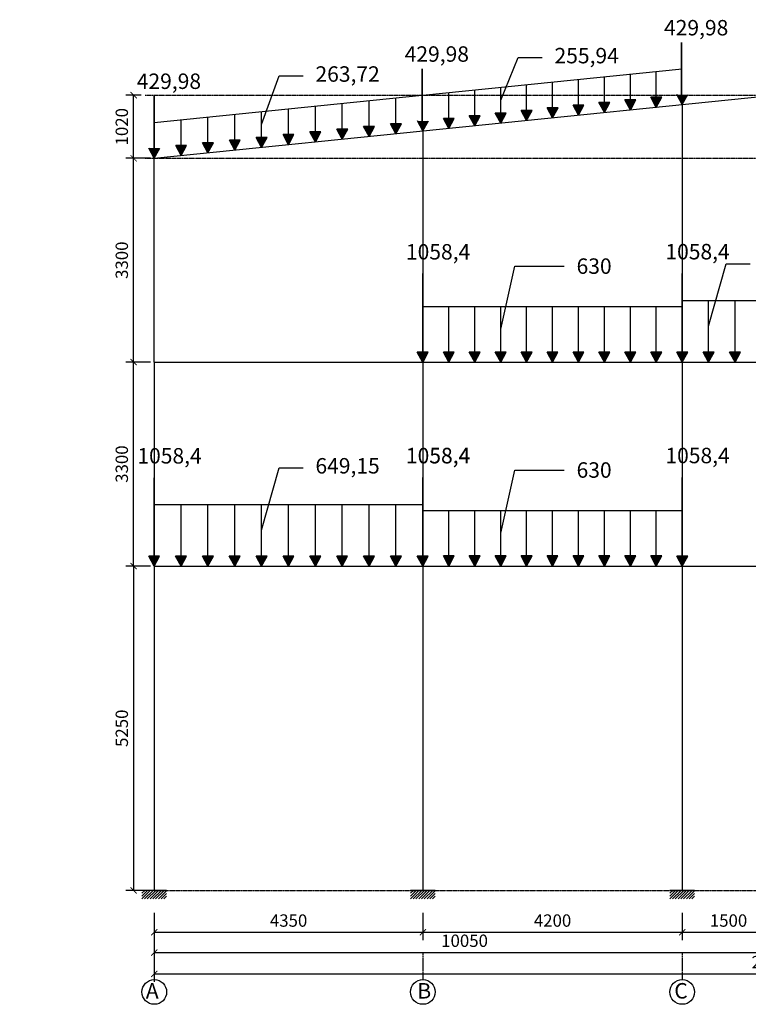
# Model space of a CAD drawing. Units: millimetres. Extents: x 165387 to 340908, y 109350 to 384891.
# Drawn here: x 242352 to 254153, y 176014 to 191950 of the extents above; entities that cross this region are included whole.
import ezdxf
from ezdxf import colors
from ezdxf.entities.mleader import LeaderData, LeaderLine
from ezdxf.math import Vec2, Vec3

# ---------------------------------------------------------------- set-up
doc = ezdxf.new("R2010")
doc.units = ezdxf.units.MM
doc.header["$PDMODE"] = 3
doc.header["$PDSIZE"] = -1
doc.linetypes.add('CENTER', pattern=[50.8, 31.75, -6.35, 6.35, -6.35])
doc.linetypes.add('CENTER2', pattern=[28.575, 19.05, -3.175, 3.175, -3.175])
for name, color, linetype in [('CK - Nét Thấy', 7, 'Continuous'), ('CK - Nét Thấy @ 100', 7, 'Continuous'), ('Ghi chú', 7, 'Continuous'), ('Kích thước', 150, 'Continuous'), ('Kích thước @ 100', 150, 'Continuous'), ('Trục', 8, 'CENTER2'), ('Trục thấy', 7, 'CENTER')]:
    doc.layers.add(name, color=color, linetype=linetype)
doc.styles.add('Ghi Chú', font='times.ttf', dxfattribs={"height": 2.5})
doc.styles.get("Standard").update_dxf_attribs({"font": 'arial.ttf'})
doc.dimstyles.new('Annotative', dxfattribs={"dimscale": 0, "dimtxt": 2, "dimasz": 1, "dimexe": 1.25, "dimexo": 0.625, "dimtad": 1, "dimtxsty": 'Standard', "dimblk": 'ARCHTICK', "dimcen": 2.5, "dimadec": 0, "dimazin": 0, "dimtfac": 1, "dimtmove": 0, "dimatfit": 3, "dimfxl": 1, "dimarcsym": 0})

# ---------------------------------------------------------------- blocks, each defined once
blk = doc.blocks.new('_ArchTick')
at = {"color": 0, "linetype": 'ByBlock', "const_width": 0.15}
blk.add_lwpolyline([(-0.5, -0.5), (0.5, 0.5)], dxfattribs=at)
blk = doc.blocks.new('*D179')
at = {"layer": 'Defpoints', "color": 0, "transparency": 16777216}
for p in [(244197, 190727), (244382, 190727), (244382, 189707)]:
    blk.add_point(p, dxfattribs=at)
at = {"layer": 'Kích thước', "color": 0, "lineweight": -2, "transparency": 16777216}
for p, q in [((244319, 190727), (244072, 190727)), ((244197, 189707), (244197, 190727)), ((244319, 189707), (244072, 189707))]:
    blk.add_line(p, q, dxfattribs=at)
at = {"layer": 'Kích thước', "color": 0, "lineweight": -2, "transparency": 16777216, "xscale": 100, "yscale": 100, "zscale": 100}
for p, rotation in [((244197, 190727), 90), ((244197, 189707), 270)]:
    blk.add_blockref('_ArchTick', p, dxfattribs=dict(at, rotation=rotation))
at = {"layer": 'Kích thước', "color": 0, "transparency": 16777216, "insert": (244032, 190217), "char_height": 200, "attachment_point": 5, "rotation": 90}
blk.add_mtext('1020', dxfattribs=at)
blk = doc.blocks.new('*D180')
at = {"layer": 'Defpoints', "color": 0, "transparency": 16777216}
for p in [(244532, 183107), (244197, 177857), (244532, 177857)]:
    blk.add_point(p, dxfattribs=at)
at = {"layer": 'Kích thước', "color": 0, "lineweight": -2, "transparency": 16777216}
for p, q in [((244469, 183107), (244072, 183107)), ((244197, 183107), (244197, 177857)), ((244469, 177857), (244072, 177857))]:
    blk.add_line(p, q, dxfattribs=at)
at = {"layer": 'Kích thước', "color": 0, "lineweight": -2, "transparency": 16777216, "xscale": 100, "yscale": 100, "zscale": 100}
for p, rotation in [((244197, 183107), 90), ((244197, 177857), 270)]:
    blk.add_blockref('_ArchTick', p, dxfattribs=dict(at, rotation=rotation))
at = {"layer": 'Kích thước', "color": 0, "transparency": 16777216, "insert": (244032, 180482), "char_height": 200, "attachment_point": 5, "rotation": 90}
blk.add_mtext('5250', dxfattribs=at)
blk = doc.blocks.new('*D181')
at = {"layer": 'Defpoints', "color": 0, "transparency": 16777216}
for p in [(244197, 186407), (244532, 186407), (244532, 183107)]:
    blk.add_point(p, dxfattribs=at)
at = {"layer": 'Kích thước', "color": 0, "lineweight": -2, "transparency": 16777216}
for p, q in [((244469, 186407), (244072, 186407)), ((244197, 183107), (244197, 186407)), ((244469, 183107), (244072, 183107))]:
    blk.add_line(p, q, dxfattribs=at)
at = {"layer": 'Kích thước', "color": 0, "lineweight": -2, "transparency": 16777216, "xscale": 100, "yscale": 100, "zscale": 100}
for p, rotation in [((244197, 186407), 90), ((244197, 183107), 270)]:
    blk.add_blockref('_ArchTick', p, dxfattribs=dict(at, rotation=rotation))
at = {"layer": 'Kích thước', "color": 0, "transparency": 16777216, "insert": (244032, 184757), "char_height": 200, "attachment_point": 5, "rotation": 90}
blk.add_mtext('3300', dxfattribs=at)
blk = doc.blocks.new('*D182')
at = {"layer": 'Defpoints', "color": 0, "transparency": 16777216}
for p in [(244197, 189707), (244532, 189707), (244532, 186407)]:
    blk.add_point(p, dxfattribs=at)
at = {"layer": 'Kích thước', "color": 0, "lineweight": -2, "transparency": 16777216}
for p, q in [((244469, 189707), (244072, 189707)), ((244197, 186407), (244197, 189707)), ((244469, 186407), (244072, 186407))]:
    blk.add_line(p, q, dxfattribs=at)
at = {"layer": 'Kích thước', "color": 0, "lineweight": -2, "transparency": 16777216, "xscale": 100, "yscale": 100, "zscale": 100}
for p, rotation in [((244197, 189707), 90), ((244197, 186407), 270)]:
    blk.add_blockref('_ArchTick', p, dxfattribs=dict(at, rotation=rotation))
at = {"layer": 'Kích thước', "color": 0, "transparency": 16777216, "insert": (244032, 188057), "char_height": 200, "attachment_point": 5, "rotation": 90}
blk.add_mtext('3300', dxfattribs=at)
blk = doc.blocks.new('*D183')
at = {"layer": 'Defpoints', "color": 0, "transparency": 16777216}
for p in [(244532, 177557), (248882, 177557), (248882, 177180)]:
    blk.add_point(p, dxfattribs=at)
at = {"layer": 'Kích thước', "color": 0, "lineweight": -2, "transparency": 16777216}
for p, q in [((244532, 177494), (244532, 177055)), ((248882, 177494), (248882, 177055)), ((244532, 177180), (248882, 177180))]:
    blk.add_line(p, q, dxfattribs=at)
at = {"layer": 'Kích thước', "color": 0, "lineweight": -2, "transparency": 16777216, "xscale": 100, "yscale": 100, "zscale": 100, "rotation": 180}
blk.add_blockref('_ArchTick', (244532, 177180), dxfattribs=at)
at = {"layer": 'Kích thước', "color": 0, "lineweight": -2, "transparency": 16777216, "xscale": 100, "yscale": 100, "zscale": 100}
blk.add_blockref('_ArchTick', (248882, 177180), dxfattribs=at)
at = {"layer": 'Kích thước', "color": 0, "transparency": 16777216, "insert": (246707, 177344), "char_height": 200, "attachment_point": 5}
blk.add_mtext('4350', dxfattribs=at)
blk = doc.blocks.new('*D184')
at = {"layer": 'Defpoints', "color": 0, "transparency": 16777216}
for p in [(248882, 177557), (253082, 177557), (253082, 177180)]:
    blk.add_point(p, dxfattribs=at)
at = {"layer": 'Kích thước', "color": 0, "lineweight": -2, "transparency": 16777216}
for p, q in [((248882, 177494), (248882, 177055)), ((253082, 177494), (253082, 177055)), ((248882, 177180), (253082, 177180))]:
    blk.add_line(p, q, dxfattribs=at)
at = {"layer": 'Kích thước', "color": 0, "lineweight": -2, "transparency": 16777216, "xscale": 100, "yscale": 100, "zscale": 100, "rotation": 180}
blk.add_blockref('_ArchTick', (248882, 177180), dxfattribs=at)
at = {"layer": 'Kích thước', "color": 0, "lineweight": -2, "transparency": 16777216, "xscale": 100, "yscale": 100, "zscale": 100}
blk.add_blockref('_ArchTick', (253082, 177180), dxfattribs=at)
at = {"layer": 'Kích thước', "color": 0, "transparency": 16777216, "insert": (250982, 177344), "char_height": 200, "attachment_point": 5}
blk.add_mtext('4200', dxfattribs=at)
blk = doc.blocks.new('*D185')
at = {"layer": 'Defpoints', "color": 0, "transparency": 16777216}
for p in [(253082, 177557), (254582, 177557), (254582, 177180)]:
    blk.add_point(p, dxfattribs=at)
at = {"layer": 'Kích thước', "color": 0, "lineweight": -2, "transparency": 16777216}
for p, q in [((253082, 177494), (253082, 177055)), ((254582, 177494), (254582, 177055)), ((253082, 177180), (254582, 177180))]:
    blk.add_line(p, q, dxfattribs=at)
at = {"layer": 'Kích thước', "color": 0, "lineweight": -2, "transparency": 16777216, "xscale": 100, "yscale": 100, "zscale": 100, "rotation": 180}
blk.add_blockref('_ArchTick', (253082, 177180), dxfattribs=at)
at = {"layer": 'Kích thước', "color": 0, "lineweight": -2, "transparency": 16777216, "xscale": 100, "yscale": 100, "zscale": 100}
blk.add_blockref('_ArchTick', (254582, 177180), dxfattribs=at)
at = {"layer": 'Kích thước', "color": 0, "transparency": 16777216, "insert": (253832, 177344), "char_height": 200, "attachment_point": 5}
blk.add_mtext('1500', dxfattribs=at)
blk = doc.blocks.new('*D186')
at = {"layer": 'Defpoints', "color": 0, "transparency": 16777216}
for p in [(244532, 177180), (254582, 177180), (254582, 176852)]:
    blk.add_point(p, dxfattribs=at)
at = {"layer": 'Kích thước', "color": 0, "lineweight": -2, "transparency": 16777216}
for p, q in [((244532, 177117), (244532, 176727)), ((254582, 177117), (254582, 176727)), ((244532, 176852), (254582, 176852))]:
    blk.add_line(p, q, dxfattribs=at)
at = {"layer": 'Kích thước', "color": 0, "lineweight": -2, "transparency": 16777216, "xscale": 100, "yscale": 100, "zscale": 100, "rotation": 180}
blk.add_blockref('_ArchTick', (244532, 176852), dxfattribs=at)
at = {"layer": 'Kích thước', "color": 0, "lineweight": -2, "transparency": 16777216, "xscale": 100, "yscale": 100, "zscale": 100}
blk.add_blockref('_ArchTick', (254582, 176852), dxfattribs=at)
at = {"layer": 'Kích thước', "color": 0, "transparency": 16777216, "insert": (249557, 177017), "char_height": 200, "attachment_point": 5}
blk.add_mtext('10050', dxfattribs=at)
blk = doc.blocks.new('*D191')
at = {"layer": 'Defpoints', "color": 0, "transparency": 16777216}
for p in [(244532, 176852), (264632, 176852), (264632, 176505)]:
    blk.add_point(p, dxfattribs=at)
at = {"layer": 'Kích thước', "color": 0, "lineweight": -2, "transparency": 16777216}
for p, q in [((244532, 176790), (244532, 176380)), ((264632, 176790), (264632, 176380)), ((244532, 176505), (264632, 176505))]:
    blk.add_line(p, q, dxfattribs=at)
at = {"layer": 'Kích thước', "color": 0, "lineweight": -2, "transparency": 16777216, "xscale": 100, "yscale": 100, "zscale": 100, "rotation": 180}
blk.add_blockref('_ArchTick', (244532, 176505), dxfattribs=at)
at = {"layer": 'Kích thước', "color": 0, "lineweight": -2, "transparency": 16777216, "xscale": 100, "yscale": 100, "zscale": 100}
blk.add_blockref('_ArchTick', (264632, 176505), dxfattribs=at)
at = {"layer": 'Kích thước', "color": 0, "transparency": 16777216, "insert": (254582, 176670), "char_height": 200, "attachment_point": 5}
blk.add_mtext('20100', dxfattribs=at)
blk = doc.blocks.new('_None')

msp = doc.modelspace()

# ---------------------------------------------------------------- hatches: boundary and pattern name
at = {"layer": 'CK - Nét Thấy'}
h = msp.add_hatch(color=256, dxfattribs=at)
h.dxf.hatch_style = 1
h.paths.add_polyline_path([(251822.613, 190445.112), (251911.002, 190608.969), (251734.225, 190608.969)])
h = msp.add_hatch(color=256, dxfattribs=at)
h.dxf.hatch_style = 1
h.paths.add_polyline_path([(252242.613, 190487.739), (252331.002, 190651.596), (252154.225, 190651.596)])
h = msp.add_hatch(color=256, dxfattribs=at)
h.dxf.hatch_style = 1
h.paths.add_polyline_path([(252662.613, 190530.366), (252751.002, 190694.223), (252574.225, 190694.223)])
h = msp.add_hatch(color=256, dxfattribs=at)
h.dxf.hatch_style = 1
h.paths.add_polyline_path([(253081.957, 190574.716), (253170.346, 190738.572), (252993.569, 190738.572)])
h = msp.add_hatch(color=256, dxfattribs=at)
h.dxf.hatch_style = 1
h.paths.add_polyline_path([(250142.613, 190274.605), (250231.002, 190438.462), (250054.225, 190438.462)])
h = msp.add_hatch(color=256, dxfattribs=at)
h.dxf.hatch_style = 1
h.paths.add_polyline_path([(250562.613, 190317.232), (250651.002, 190481.089), (250474.225, 190481.089)])
h = msp.add_hatch(color=256, dxfattribs=at)
h.dxf.hatch_style = 1
h.paths.add_polyline_path([(250982.613, 190359.859), (251071.002, 190523.715), (250894.225, 190523.715)])
h = msp.add_hatch(color=256, dxfattribs=at)
h.dxf.hatch_style = 1
h.paths.add_polyline_path([(251402.613, 190402.486), (251491.002, 190566.342), (251314.225, 190566.342)])
h = msp.add_hatch(color=256, dxfattribs=at)
h.dxf.hatch_style = 1
h.paths.add_polyline_path([(248881.957, 190148.447), (248970.346, 190312.304), (248793.569, 190312.304)])
h = msp.add_hatch(color=256, dxfattribs=at)
h.dxf.hatch_style = 1
h.paths.add_polyline_path([(248881.957, 190148.447), (248970.346, 190312.304), (248793.569, 190312.304)])
h = msp.add_hatch(color=256, dxfattribs=at)
h.dxf.hatch_style = 1
h.paths.add_polyline_path([(248881.957, 190148.447), (248970.346, 190312.304), (248793.569, 190312.304)])
h = msp.add_hatch(color=256, dxfattribs=at)
h.dxf.hatch_style = 1
h.paths.add_polyline_path([(249302.613, 190189.351), (249391.002, 190353.208), (249214.225, 190353.208)])
h = msp.add_hatch(color=256, dxfattribs=at)
h.dxf.hatch_style = 1
h.paths.add_polyline_path([(249722.613, 190231.978), (249811.002, 190395.835), (249634.225, 190395.835)])
h = msp.add_hatch(color=256, dxfattribs=at)
h.dxf.hatch_style = 1
h.paths.add_polyline_path([(247141.037, 189970.145), (247229.426, 190134.001), (247052.649, 190134.001)])
h = msp.add_hatch(color=256, dxfattribs=at)
h.dxf.hatch_style = 1
h.paths.add_polyline_path([(247576.037, 190014.294), (247664.426, 190178.15), (247487.649, 190178.15)])
h = msp.add_hatch(color=256, dxfattribs=at)
h.dxf.hatch_style = 1
h.paths.add_polyline_path([(248011.037, 190058.443), (248099.426, 190222.3), (247922.649, 190222.3)])
h = msp.add_hatch(color=256, dxfattribs=at)
h.dxf.hatch_style = 1
h.paths.add_polyline_path([(248446.037, 190102.592), (248534.426, 190266.449), (248357.649, 190266.449)])
h = msp.add_hatch(color=256, dxfattribs=at)
h.dxf.hatch_style = 1
h.paths.add_polyline_path([(245401.037, 189793.547), (245489.426, 189957.404), (245312.649, 189957.404)])
h = msp.add_hatch(color=256, dxfattribs=at)
h.dxf.hatch_style = 1
h.paths.add_polyline_path([(245836.037, 189837.697), (245924.426, 190001.553), (245747.649, 190001.553)])
h = msp.add_hatch(color=256, dxfattribs=at)
h.dxf.hatch_style = 1
h.paths.add_polyline_path([(246271.037, 189881.846), (246359.426, 190045.703), (246182.649, 190045.703)])
h = msp.add_hatch(color=256, dxfattribs=at)
h.dxf.hatch_style = 1
h.paths.add_polyline_path([(246706.037, 189925.995), (246794.426, 190089.852), (246617.649, 190089.852)])
h = msp.add_hatch(color=256, dxfattribs=at)
h.dxf.hatch_style = 1
h.paths.add_polyline_path([(244531.957, 189706.954), (244620.346, 189870.811), (244443.569, 189870.811)])
h = msp.add_hatch(color=256, dxfattribs=at)
h.dxf.hatch_style = 1
h.paths.add_polyline_path([(244967.782, 189749.575), (245056.17, 189913.432), (244879.393, 189913.432)])
h = msp.add_hatch(color=256, dxfattribs=at)
h.dxf.hatch_style = 1
h.paths.add_polyline_path([(248880.308, 186403.898), (248968.697, 186567.754), (248791.92, 186567.754)])
h = msp.add_hatch(color=256, dxfattribs=at)
h.dxf.hatch_style = 1
h.paths.add_polyline_path([(248881.133, 186405.426), (248969.521, 186569.283), (248792.745, 186569.283)])
h = msp.add_hatch(color=256, dxfattribs=at)
h.dxf.hatch_style = 1
h.paths.add_polyline_path([(249301.789, 186407.267), (249390.177, 186571.124), (249213.4, 186571.124)])
h = msp.add_hatch(color=256, dxfattribs=at)
h.dxf.hatch_style = 1
h.paths.add_polyline_path([(249721.789, 186407.267), (249810.177, 186571.124), (249633.4, 186571.124)])
h = msp.add_hatch(color=256, dxfattribs=at)
h.dxf.hatch_style = 1
h.paths.add_polyline_path([(250141.789, 186407.267), (250230.177, 186571.124), (250053.4, 186571.124)])
h = msp.add_hatch(color=256, dxfattribs=at)
h.dxf.hatch_style = 1
h.paths.add_polyline_path([(250561.789, 186407.267), (250650.177, 186571.124), (250473.4, 186571.124)])
h = msp.add_hatch(color=256, dxfattribs=at)
h.dxf.hatch_style = 1
h.paths.add_polyline_path([(250981.789, 186407.267), (251070.177, 186571.124), (250893.4, 186571.124)])
h = msp.add_hatch(color=256, dxfattribs=at)
h.dxf.hatch_style = 1
h.paths.add_polyline_path([(251401.789, 186407.267), (251490.177, 186571.124), (251313.4, 186571.124)])
h = msp.add_hatch(color=256, dxfattribs=at)
h.dxf.hatch_style = 1
h.paths.add_polyline_path([(251821.789, 186407.267), (251910.177, 186571.124), (251733.4, 186571.124)])
h = msp.add_hatch(color=256, dxfattribs=at)
h.dxf.hatch_style = 1
h.paths.add_polyline_path([(252241.789, 186407.267), (252330.177, 186571.124), (252153.4, 186571.124)])
h = msp.add_hatch(color=256, dxfattribs=at)
h.dxf.hatch_style = 1
h.paths.add_polyline_path([(252661.789, 186407.267), (252750.177, 186571.124), (252573.4, 186571.124)])
h = msp.add_hatch(color=256, dxfattribs=at)
h.dxf.hatch_style = 1
h.paths.add_polyline_path([(253081.957, 186405.426), (253170.346, 186569.283), (252993.569, 186569.283)])
h = msp.add_hatch(color=256, dxfattribs=at)
h.dxf.hatch_style = 1
h.paths.add_polyline_path([(253081.957, 186405.426), (253170.346, 186569.283), (252993.569, 186569.283)])
h = msp.add_hatch(color=256, dxfattribs=at)
h.dxf.hatch_style = 1
h.paths.add_polyline_path([(253509.704, 186405.426), (253598.093, 186569.283), (253421.316, 186569.283)])
h = msp.add_hatch(color=256, dxfattribs=at)
h.dxf.hatch_style = 1
h.paths.add_polyline_path([(253938.276, 186405.426), (254026.664, 186569.283), (253849.887, 186569.283)])
h = msp.add_hatch(color=256, dxfattribs=at)
h.dxf.hatch_style = 1
h.paths.add_polyline_path([(244530.308, 183103.898), (244618.697, 183267.754), (244441.92, 183267.754)])
h = msp.add_hatch(color=256, dxfattribs=at)
h.dxf.hatch_style = 1
h.paths.add_polyline_path([(244965.308, 183103.898), (245053.697, 183267.754), (244876.92, 183267.754)])
h = msp.add_hatch(color=256, dxfattribs=at)
h.dxf.hatch_style = 1
h.paths.add_polyline_path([(245400.308, 183103.898), (245488.697, 183267.754), (245311.92, 183267.754)])
h = msp.add_hatch(color=256, dxfattribs=at)
h.dxf.hatch_style = 1
h.paths.add_polyline_path([(245835.308, 183103.898), (245923.697, 183267.754), (245746.92, 183267.754)])
h = msp.add_hatch(color=256, dxfattribs=at)
h.dxf.hatch_style = 1
h.paths.add_polyline_path([(246270.308, 183103.898), (246358.697, 183267.754), (246181.92, 183267.754)])
h = msp.add_hatch(color=256, dxfattribs=at)
h.dxf.hatch_style = 1
h.paths.add_polyline_path([(246705.308, 183103.898), (246793.697, 183267.754), (246616.92, 183267.754)])
h = msp.add_hatch(color=256, dxfattribs=at)
h.dxf.hatch_style = 1
h.paths.add_polyline_path([(247140.308, 183103.898), (247228.697, 183267.754), (247051.92, 183267.754)])
h = msp.add_hatch(color=256, dxfattribs=at)
h.dxf.hatch_style = 1
h.paths.add_polyline_path([(247575.308, 183103.898), (247663.697, 183267.754), (247486.92, 183267.754)])
h = msp.add_hatch(color=256, dxfattribs=at)
h.dxf.hatch_style = 1
h.paths.add_polyline_path([(248010.308, 183103.898), (248098.697, 183267.754), (247921.92, 183267.754)])
h = msp.add_hatch(color=256, dxfattribs=at)
h.dxf.hatch_style = 1
h.paths.add_polyline_path([(248445.308, 183103.898), (248533.697, 183267.754), (248356.92, 183267.754)])
h = msp.add_hatch(color=256, dxfattribs=at)
h.dxf.hatch_style = 1
h.paths.add_polyline_path([(248880.308, 183103.898), (248968.697, 183267.754), (248791.92, 183267.754)])
h = msp.add_hatch(color=256, dxfattribs=at)
h.dxf.hatch_style = 1
h.paths.add_polyline_path([(248881.133, 183105.426), (248969.521, 183269.283), (248792.745, 183269.283)])
h = msp.add_hatch(color=256, dxfattribs=at)
h.dxf.hatch_style = 1
h.paths.add_polyline_path([(249301.789, 183107.267), (249390.177, 183271.124), (249213.4, 183271.124)])
h = msp.add_hatch(color=256, dxfattribs=at)
h.dxf.hatch_style = 1
h.paths.add_polyline_path([(249721.789, 183107.267), (249810.177, 183271.124), (249633.4, 183271.124)])
h = msp.add_hatch(color=256, dxfattribs=at)
h.dxf.hatch_style = 1
h.paths.add_polyline_path([(250141.789, 183107.267), (250230.177, 183271.124), (250053.4, 183271.124)])
h = msp.add_hatch(color=256, dxfattribs=at)
h.dxf.hatch_style = 1
h.paths.add_polyline_path([(250561.789, 183107.267), (250650.177, 183271.124), (250473.4, 183271.124)])
h = msp.add_hatch(color=256, dxfattribs=at)
h.dxf.hatch_style = 1
h.paths.add_polyline_path([(250981.789, 183107.267), (251070.177, 183271.124), (250893.4, 183271.124)])
h = msp.add_hatch(color=256, dxfattribs=at)
h.dxf.hatch_style = 1
h.paths.add_polyline_path([(251401.789, 183107.267), (251490.177, 183271.124), (251313.4, 183271.124)])
h = msp.add_hatch(color=256, dxfattribs=at)
h.dxf.hatch_style = 1
h.paths.add_polyline_path([(251821.789, 183107.267), (251910.177, 183271.124), (251733.4, 183271.124)])
h = msp.add_hatch(color=256, dxfattribs=at)
h.dxf.hatch_style = 1
h.paths.add_polyline_path([(252241.789, 183107.267), (252330.177, 183271.124), (252153.4, 183271.124)])
h = msp.add_hatch(color=256, dxfattribs=at)
h.dxf.hatch_style = 1
h.paths.add_polyline_path([(252661.789, 183107.267), (252750.177, 183271.124), (252573.4, 183271.124)])
h = msp.add_hatch(color=256, dxfattribs=at)
h.dxf.hatch_style = 1
h.paths.add_polyline_path([(253081.957, 183105.426), (253170.346, 183269.283), (252993.569, 183269.283)])
h = msp.add_hatch(dxfattribs=at)
h.set_pattern_fill('ANSI31', color=256, scale=10)
h.set_pattern_definition([(45, (33849.855, -115603.683), (-22.4506403, 22.4506403), [])])
h.paths.add_polyline_path([(244731.957, 177856.954), (244331.957, 177856.954), (244331.957, 177718.818), (244731.957, 177718.818)])
h = msp.add_hatch(dxfattribs=at)
h.set_pattern_fill('ANSI31', color=256, scale=10)
h.set_pattern_definition([(45, (38199.855, -115603.683), (-22.4506403, 22.4506403), [])])
h.paths.add_polyline_path([(249081.957, 177856.954), (248681.957, 177856.954), (248681.957, 177718.818), (249081.957, 177718.818)])
h = msp.add_hatch(dxfattribs=at)
h.set_pattern_fill('ANSI31', color=256, scale=10)
h.set_pattern_definition([(45, (42399.855, -115603.683), (-22.4506403, 22.4506403), [])])
h.paths.add_polyline_path([(253281.957, 177856.954), (252881.957, 177856.954), (252881.957, 177718.818), (253281.957, 177718.818)])

# ---------------------------------------------------------------- linework, layer by layer
for p, q in [((248881.957, 190726.954), (253081.957, 191153.223)), ((244531.957, 189706.954), (254581.957, 190726.954)), ((244531.957, 190285.462), (248870.666, 190725.808)), ((253081.957, 190574.716), (253081.957, 177856.954)), ((248881.957, 190148.447), (248881.957, 177856.954)), ((244531.957, 186406.954), (244531.957, 189706.954)), ((253081.957, 187406.954), (256081.957, 187406.954)), ((248881.957, 187306.954), (253081.957, 187306.954)), ((244531.957, 186406.954), (244531.957, 177856.954)), ((244531.957, 186406.954), (254581.957, 186406.954)), ((244531.957, 186406.954), (254581.957, 186406.954)), ((244531.133, 184105.426), (248881.133, 184105.426)), ((248881.957, 184006.954), (253081.957, 184006.954)), ((244531.957, 183106.954), (254581.957, 183106.954)), ((244731.957, 177856.954), (244331.957, 177856.954)), ((249081.957, 177856.954), (248681.957, 177856.954)), ((253281.957, 177856.954), (252881.957, 177856.954))]:
    msp.add_line(p, q, dxfattribs=at)
for centre in [(244531.957, 176214.361), (248881.957, 176214.361), (253081.957, 176214.361)]:
    msp.add_circle(centre, 200, dxfattribs=at)
at = {"layer": 'Ghi chú', "lineweight": 35}
for p, q in [((253070.666, 190737.426), (253070.666, 191578.707)), ((248870.666, 190311.158), (248870.666, 191152.438)), ((248870.666, 190311.158), (248870.666, 191152.438)), ((248870.666, 190311.158), (248870.666, 191152.438)), ((244531.957, 189870.811), (244531.957, 190712.092)), ((248879.484, 186572.34), (248879.484, 187841.544)), ((248879.484, 186569.283), (248879.484, 187838.487)), ((248881.133, 186569.283), (248881.133, 187756.176)), ((253081.133, 186570.811), (253081.133, 187840.015)), ((253081.957, 186572.34), (253081.957, 187841.544)), ((253081.957, 186569.283), (253081.957, 187599.744)), ((253081.957, 186569.283), (253081.957, 187599.744)), ((244530.308, 183267.754), (244530.308, 184536.958)), ((248879.484, 183272.34), (248879.484, 184541.544)), ((248879.484, 183269.283), (248879.484, 184538.487)), ((253081.957, 183272.34), (253081.957, 184541.544)), ((248881.133, 183269.283), (248881.133, 184456.176)), ((253081.957, 183269.283), (253081.957, 184299.744))]:
    msp.add_line(p, q, dxfattribs=at)
at = {"layer": 'Ghi chú'}
for p, q in [((252242.613, 190651.596), (252242.613, 191068.036)), ((252662.613, 190694.223), (252662.613, 191110.663)), ((250982.613, 190523.715), (250982.613, 190940.155)), ((251402.613, 190566.342), (251402.613, 190982.782)), ((251822.613, 190608.969), (251822.613, 191025.409)), ((249302.613, 190353.208), (249302.613, 190769.648)), ((249722.613, 190395.835), (249722.613, 190812.275)), ((250142.613, 190438.462), (250142.613, 190854.902)), ((250562.613, 190481.089), (250562.613, 190897.529)), ((247576.037, 190178.15), (247576.037, 190594.413)), ((248011.037, 190222.3), (248011.037, 190638.563)), ((248446.037, 190266.449), (248446.037, 190682.712)), ((251822.613, 190445.112), (251734.225, 190608.969)), ((251911.002, 190608.969), (251734.225, 190608.969)), ((251822.613, 190445.112), (251911.002, 190608.969)), ((252242.613, 190487.739), (252154.225, 190651.596)), ((252331.002, 190651.596), (252154.225, 190651.596)), ((252242.613, 190487.739), (252331.002, 190651.596)), ((252662.613, 190530.366), (252574.225, 190694.223)), ((252751.002, 190694.223), (252574.225, 190694.223)), ((252662.613, 190530.366), (252751.002, 190694.223)), ((253081.957, 190574.716), (252993.569, 190738.572)), ((253081.957, 190574.716), (253170.346, 190738.572)), ((246271.037, 190045.703), (246271.037, 190461.966)), ((246706.037, 190089.852), (246706.037, 190506.115)), ((247141.037, 190134.001), (247141.037, 190550.264)), ((250142.613, 190274.605), (250054.225, 190438.462)), ((250231.002, 190438.462), (250054.225, 190438.462)), ((250142.613, 190274.605), (250231.002, 190438.462)), ((250562.613, 190317.232), (250474.225, 190481.089)), ((250651.002, 190481.089), (250474.225, 190481.089)), ((250562.613, 190317.232), (250651.002, 190481.089)), ((250982.613, 190359.859), (250894.225, 190523.715)), ((251071.002, 190523.715), (250894.225, 190523.715)), ((250982.613, 190359.859), (251071.002, 190523.715)), ((251402.613, 190402.486), (251314.225, 190566.342)), ((251491.002, 190566.342), (251314.225, 190566.342)), ((251402.613, 190402.486), (251491.002, 190566.342)), ((244967.782, 189913.432), (244967.782, 190329.695)), ((245401.037, 189957.404), (245401.037, 190373.667)), ((245836.037, 190001.553), (245836.037, 190417.816)), ((248881.957, 190148.447), (248793.569, 190312.304)), ((248881.957, 190148.447), (248793.569, 190312.304)), ((248881.957, 190148.447), (248793.569, 190312.304)), ((248881.957, 190148.447), (248970.346, 190312.304)), ((248881.957, 190148.447), (248970.346, 190312.304)), ((248881.957, 190148.447), (248970.346, 190312.304)), ((249302.613, 190189.351), (249214.225, 190353.208)), ((249391.002, 190353.208), (249214.225, 190353.208)), ((249302.613, 190189.351), (249391.002, 190353.208)), ((249722.613, 190231.978), (249634.225, 190395.835)), ((249811.002, 190395.835), (249634.225, 190395.835)), ((249722.613, 190231.978), (249811.002, 190395.835)), ((247141.037, 189970.145), (247052.649, 190134.001)), ((247229.426, 190134.001), (247052.649, 190134.001)), ((247141.037, 189970.145), (247229.426, 190134.001)), ((247576.037, 190014.294), (247487.649, 190178.15)), ((247664.426, 190178.15), (247487.649, 190178.15)), ((247576.037, 190014.294), (247664.426, 190178.15)), ((248011.037, 190058.443), (247922.649, 190222.3)), ((248099.426, 190222.3), (247922.649, 190222.3)), ((248011.037, 190058.443), (248099.426, 190222.3)), ((248446.037, 190102.592), (248357.649, 190266.449)), ((248534.426, 190266.449), (248357.649, 190266.449)), ((248446.037, 190102.592), (248534.426, 190266.449)), ((245401.037, 189793.547), (245312.649, 189957.404)), ((245489.426, 189957.404), (245312.649, 189957.404)), ((245401.037, 189793.547), (245489.426, 189957.404)), ((245836.037, 189837.697), (245747.649, 190001.553)), ((245924.426, 190001.553), (245747.649, 190001.553)), ((245836.037, 189837.697), (245924.426, 190001.553)), ((246271.037, 189881.846), (246182.649, 190045.703)), ((246359.426, 190045.703), (246182.649, 190045.703)), ((246271.037, 189881.846), (246359.426, 190045.703)), ((246706.037, 189925.995), (246617.649, 190089.852)), ((246794.426, 190089.852), (246617.649, 190089.852)), ((246706.037, 189925.995), (246794.426, 190089.852)), ((244531.957, 189706.954), (244443.569, 189870.811)), ((244531.957, 189706.954), (244620.346, 189870.811)), ((244967.782, 189749.575), (244879.393, 189913.432)), ((245056.17, 189913.432), (244879.393, 189913.432)), ((244967.782, 189749.575), (245056.17, 189913.432)), ((248881.133, 186569.283), (248881.133, 187756.176)), ((253081.957, 186569.283), (253081.957, 187599.744)), ((253509.704, 186569.283), (253509.704, 187406.954)), ((253938.276, 186569.283), (253938.276, 187406.954)), ((249301.789, 186571.124), (249301.789, 187306.954)), ((249721.789, 186571.124), (249721.789, 187306.954)), ((250141.789, 186571.124), (250141.789, 187306.954)), ((250561.789, 186571.124), (250561.789, 187306.954)), ((250981.789, 186571.124), (250981.789, 187306.954)), ((251401.789, 186571.124), (251401.789, 187306.954)), ((251821.789, 186571.124), (251821.789, 187306.954)), ((252241.789, 186571.124), (252241.789, 187306.954)), ((252661.789, 186571.124), (252661.789, 187306.954)), ((248880.308, 186403.898), (248791.92, 186567.754)), ((248968.697, 186567.754), (248791.92, 186567.754)), ((248881.133, 186405.426), (248792.745, 186569.283)), ((248969.521, 186569.283), (248792.745, 186569.283)), ((248880.308, 186403.898), (248968.697, 186567.754)), ((248881.133, 186405.426), (248969.521, 186569.283)), ((249301.789, 186407.267), (249213.4, 186571.124)), ((249390.177, 186571.124), (249213.4, 186571.124)), ((249301.789, 186407.267), (249390.177, 186571.124)), ((249721.789, 186407.267), (249633.4, 186571.124)), ((249810.177, 186571.124), (249633.4, 186571.124)), ((249721.789, 186407.267), (249810.177, 186571.124)), ((250141.789, 186407.267), (250053.4, 186571.124)), ((250230.177, 186571.124), (250053.4, 186571.124)), ((250141.789, 186407.267), (250230.177, 186571.124)), ((250561.789, 186407.267), (250473.4, 186571.124)), ((250650.177, 186571.124), (250473.4, 186571.124)), ((250561.789, 186407.267), (250650.177, 186571.124)), ((250981.789, 186407.267), (250893.4, 186571.124)), ((251070.177, 186571.124), (250893.4, 186571.124)), ((250981.789, 186407.267), (251070.177, 186571.124)), ((251401.789, 186407.267), (251313.4, 186571.124)), ((251490.177, 186571.124), (251313.4, 186571.124)), ((251401.789, 186407.267), (251490.177, 186571.124)), ((251821.789, 186407.267), (251733.4, 186571.124)), ((251910.177, 186571.124), (251733.4, 186571.124)), ((251821.789, 186407.267), (251910.177, 186571.124)), ((252241.789, 186407.267), (252153.4, 186571.124)), ((252330.177, 186571.124), (252153.4, 186571.124)), ((252241.789, 186407.267), (252330.177, 186571.124)), ((252661.789, 186407.267), (252573.4, 186571.124)), ((252750.177, 186571.124), (252573.4, 186571.124)), ((252661.789, 186407.267), (252750.177, 186571.124)), ((253081.957, 186405.426), (252993.569, 186569.283)), ((253170.346, 186569.283), (252993.569, 186569.283)), ((253081.957, 186405.426), (252993.569, 186569.283)), ((253170.346, 186569.283), (252993.569, 186569.283)), ((253081.957, 186405.426), (253170.346, 186569.283)), ((253081.957, 186405.426), (253170.346, 186569.283)), ((253509.704, 186405.426), (253421.316, 186569.283)), ((253598.093, 186569.283), (253421.316, 186569.283)), ((253509.704, 186405.426), (253598.093, 186569.283)), ((253938.276, 186405.426), (253849.887, 186569.283)), ((254026.664, 186569.283), (253849.887, 186569.283)), ((253938.276, 186405.426), (254026.664, 186569.283)), ((248881.133, 183269.283), (248881.133, 184456.176)), ((253081.957, 183269.283), (253081.957, 184299.744)), ((244965.308, 183267.754), (244965.308, 184105.426)), ((245400.308, 183267.754), (245400.308, 184105.426)), ((245835.308, 183267.754), (245835.308, 184105.426)), ((246270.308, 183267.754), (246270.308, 184105.426)), ((246705.308, 183267.754), (246705.308, 184105.426)), ((247140.308, 183267.754), (247140.308, 184105.426)), ((247575.308, 183267.754), (247575.308, 184105.426)), ((248010.308, 183267.754), (248010.308, 184105.426)), ((248445.308, 183267.754), (248445.308, 184105.426)), ((249301.789, 183271.124), (249301.789, 184006.954)), ((249721.789, 183271.124), (249721.789, 184006.954)), ((250141.789, 183271.124), (250141.789, 184006.954)), ((250561.789, 183271.124), (250561.789, 184006.954)), ((250981.789, 183271.124), (250981.789, 184006.954)), ((251401.789, 183271.124), (251401.789, 184006.954)), ((251821.789, 183271.124), (251821.789, 184006.954)), ((252241.789, 183271.124), (252241.789, 184006.954)), ((252661.789, 183271.124), (252661.789, 184006.954)), ((244530.308, 183103.898), (244441.92, 183267.754)), ((244618.697, 183267.754), (244441.92, 183267.754)), ((244530.308, 183103.898), (244618.697, 183267.754)), ((244965.308, 183103.898), (244876.92, 183267.754)), ((245053.697, 183267.754), (244876.92, 183267.754)), ((244965.308, 183103.898), (245053.697, 183267.754)), ((245400.308, 183103.898), (245311.92, 183267.754)), ((245488.697, 183267.754), (245311.92, 183267.754)), ((245400.308, 183103.898), (245488.697, 183267.754)), ((245835.308, 183103.898), (245746.92, 183267.754)), ((245923.697, 183267.754), (245746.92, 183267.754)), ((245835.308, 183103.898), (245923.697, 183267.754)), ((246270.308, 183103.898), (246181.92, 183267.754)), ((246358.697, 183267.754), (246181.92, 183267.754)), ((246270.308, 183103.898), (246358.697, 183267.754)), ((246705.308, 183103.898), (246616.92, 183267.754)), ((246793.697, 183267.754), (246616.92, 183267.754)), ((246705.308, 183103.898), (246793.697, 183267.754)), ((247140.308, 183103.898), (247051.92, 183267.754)), ((247228.697, 183267.754), (247051.92, 183267.754)), ((247140.308, 183103.898), (247228.697, 183267.754)), ((247575.308, 183103.898), (247486.92, 183267.754)), ((247663.697, 183267.754), (247486.92, 183267.754)), ((247575.308, 183103.898), (247663.697, 183267.754)), ((248010.308, 183103.898), (247921.92, 183267.754)), ((248098.697, 183267.754), (247921.92, 183267.754)), ((248010.308, 183103.898), (248098.697, 183267.754)), ((248445.308, 183103.898), (248356.92, 183267.754)), ((248533.697, 183267.754), (248356.92, 183267.754)), ((248445.308, 183103.898), (248533.697, 183267.754)), ((248880.308, 183103.898), (248791.92, 183267.754)), ((248968.697, 183267.754), (248791.92, 183267.754)), ((248881.133, 183105.426), (248792.745, 183269.283)), ((248969.521, 183269.283), (248792.745, 183269.283)), ((248880.308, 183103.898), (248968.697, 183267.754)), ((248881.133, 183105.426), (248969.521, 183269.283)), ((249301.789, 183107.267), (249213.4, 183271.124)), ((249390.177, 183271.124), (249213.4, 183271.124)), ((249301.789, 183107.267), (249390.177, 183271.124)), ((249721.789, 183107.267), (249633.4, 183271.124)), ((249810.177, 183271.124), (249633.4, 183271.124)), ((249721.789, 183107.267), (249810.177, 183271.124)), ((250141.789, 183107.267), (250053.4, 183271.124)), ((250230.177, 183271.124), (250053.4, 183271.124)), ((250141.789, 183107.267), (250230.177, 183271.124)), ((250561.789, 183107.267), (250473.4, 183271.124)), ((250650.177, 183271.124), (250473.4, 183271.124)), ((250561.789, 183107.267), (250650.177, 183271.124)), ((250981.789, 183107.267), (250893.4, 183271.124)), ((251070.177, 183271.124), (250893.4, 183271.124)), ((250981.789, 183107.267), (251070.177, 183271.124)), ((251401.789, 183107.267), (251313.4, 183271.124)), ((251490.177, 183271.124), (251313.4, 183271.124)), ((251401.789, 183107.267), (251490.177, 183271.124)), ((251821.789, 183107.267), (251733.4, 183271.124)), ((251910.177, 183271.124), (251733.4, 183271.124)), ((251821.789, 183107.267), (251910.177, 183271.124)), ((252241.789, 183107.267), (252153.4, 183271.124)), ((252330.177, 183271.124), (252153.4, 183271.124)), ((252241.789, 183107.267), (252330.177, 183271.124)), ((252661.789, 183107.267), (252573.4, 183271.124)), ((252750.177, 183271.124), (252573.4, 183271.124)), ((252661.789, 183107.267), (252750.177, 183271.124)), ((253081.957, 183105.426), (252993.569, 183269.283)), ((253170.346, 183269.283), (252993.569, 183269.283)), ((253081.957, 183105.426), (253170.346, 183269.283))]:
    msp.add_line(p, q, dxfattribs=at)
at = {"layer": 'Trục'}
for p, q in [((244381.957, 190726.954), (254581.957, 190726.954)), ((244381.957, 189706.954), (254581.957, 189706.954)), ((244531.957, 177856.954), (254581.957, 177856.954))]:
    msp.add_line(p, q, dxfattribs=at)
at = {"layer": 'Trục thấy'}
for p, q in [((244531.957, 176852.094), (244531.957, 176414.361)), ((248881.957, 176852.094), (248881.957, 176414.361)), ((253081.957, 176852.094), (253081.957, 176414.361))]:
    msp.add_line(p, q, dxfattribs=at)

# ---------------------------------------------------------------- texts
at = {"layer": 'CK - Nét Thấy @ 100', "style": 'Ghi Chú'}
for s, p in [('A', (244395.129, 176107.819)), ('B', (248792.363, 176107.819)), ('C', (252953.192, 176107.819))]:
    msp.add_text(s, height=250, dxfattribs=at).set_placement(p)
at = {"layer": 'CK - Nét Thấy @ 100', "char_height": 250, "attachment_point": 1, "style": 'Ghi Chú'}
for s, insert in [('429,98', (252787.244, 191945.259)), ('429,98', (248587.244, 191518.99)), ('429,98', (248587.244, 191518.99)), ('429,98', (244248.536, 191078.644)), ('1058,4', (248607.578, 188318.054)), ('1058,4', (252809.227, 188319.582)), ('1058,4', (252810.051, 188321.111)), ('1058,4', (244258.402, 185016.525)), ('1058,4', (248607.578, 185021.111)), ('1058,4', (248607.578, 185018.054)), ('1058,4', (252810.051, 185021.111))]:
    msp.add_mtext_dynamic_manual_height_columns(s, width=772.07369, gutter_width=1250, heights=[0], dxfattribs=dict(at, insert=insert))

# ---------------------------------------------------------------- dimensions: what is measured, and where the dimension line sits
at = {"layer": 'Kích thước @ 100'}
for base, p1, p2, override, picture, middle in [((244196.742, 190726.954), (244381.957, 189706.954), (244381.957, 190726.954), {"dimscale": 100, "dimtix": 0, "dimtofl": 1, "dimtmove": 1, "dimatfit": 3}, '*D179', (244032.127, 190216.954)), ((244196.742, 189706.954), (244531.957, 186406.954), (244531.957, 189706.954), {"dimscale": 100, "dimtix": 0, "dimtofl": 1, "dimtmove": 0, "dimatfit": 3}, '*D182', (244032.059, 188056.954)), ((244196.742, 186406.954), (244531.957, 183106.954), (244531.957, 186406.954), {"dimscale": 100, "dimtix": 0, "dimtofl": 1, "dimtmove": 0, "dimatfit": 3}, '*D181', (244032.059, 184756.954)), ((244196.742, 177856.954), (244531.957, 183106.954), (244531.957, 177856.954), {"dimscale": 100, "dimtix": 0, "dimtofl": 1, "dimtmove": 0, "dimatfit": 3}, '*D180', (244032.127, 180481.954))]:
    dim = msp.add_linear_dim(base=base, p1=p1, p2=p2, angle=90, dimstyle='Annotative', override=override, dxfattribs=at)
    dim.commit()
    dim.dimension.update_dxf_attribs({"geometry": picture, "text_midpoint": middle})
for base, p1, p2, override, picture, middle in [((248881.957, 177179.513), (244531.957, 177556.954), (248881.957, 177556.954), {"dimscale": 100, "dimtix": 0, "dimtofl": 1, "dimtmove": 0, "dimatfit": 3}, '*D183', (246706.957, 177344.195)), ((253081.957, 177179.513), (248881.957, 177556.954), (253081.957, 177556.954), {"dimscale": 100, "dimtix": 0, "dimtofl": 1, "dimtmove": 1, "dimatfit": 3}, '*D184', (250981.957, 177344.127)), ((254581.957, 177179.513), (253081.957, 177556.954), (254581.957, 177556.954), {"dimscale": 100, "dimtix": 0, "dimtofl": 1, "dimtmove": 1, "dimatfit": 3}, '*D185', (253831.957, 177344.127)), ((254581.957, 176852.094), (244531.957, 177179.513), (254581.957, 177179.513), {"dimscale": 100, "dimtix": 0, "dimtofl": 1, "dimtmove": 0, "dimatfit": 3}, '*D186', (249556.957, 177016.708)), ((264631.957, 176505.071), (244531.957, 176852.094), (264631.957, 176852.094), {"dimscale": 100, "dimtix": 0, "dimtofl": 1, "dimtmove": 0, "dimatfit": 3}, '*D191', (254581.957, 176669.686))]:
    dim = msp.add_linear_dim(base=base, p1=p1, p2=p2, dimstyle='Annotative', override=override, dxfattribs=at)
    dim.commit()
    dim.dimension.update_dxf_attribs({"geometry": picture, "text_midpoint": middle})

# ---------------------------------------------------------------- leaders
at = {"layer": 'CK - Nét Thấy @ 100'}
ml = msp.add_multileader_mtext('Standard', dxfattribs=at)
ml.set_content('{\\fTimes New Roman|b0|i0|c0|p18;255,94}', color=256)
ml.set_leader_properties()
ml.set_arrow_properties(name='NONE')
ml.build(insert=Vec2(0, 0))
ml.multileader.update_dxf_attribs({"arrow_head_size": 300, "scale": 100})
ctx = ml.context
ctx.base_point, ctx.scale, ctx.char_height, ctx.arrow_head_size, ctx.landing_gap_size, ctx.plane_origin = Vec3(256955.432, 191337.513), 100, 250, 300, 200, Vec3(259021.301, 190857.298)
ctx.text_align_type = 2
notes = []
notes.append((ctx, [(0, (1, 1, 0), (258739.414, 191337.513), (-1, 0), 389.57, [(0, [(259021.301, 190646.682)], 0, [])])]))
ctx.mtext.insert, ctx.mtext.width, ctx.mtext.alignment, ctx.mtext.flow_direction = Vec3(258149.844, 191493.245), 637.11902, 3, 5
ml = msp.add_multileader_mtext('Standard', dxfattribs=at)
ml.set_content('{\\fTimes New Roman|b0|i0|c0|p18;255,94}', color=256)
ml.set_leader_properties()
ml.set_arrow_properties(name='NONE')
ml.build(insert=Vec2(0, 0))
ml.multileader.update_dxf_attribs({"arrow_head_size": 300, "scale": 100})
ctx = ml.context
ctx.base_point, ctx.scale, ctx.char_height, ctx.arrow_head_size, ctx.landing_gap_size, ctx.plane_origin = Vec3(250814.071, 191337.513), 100, 250, 300, 200, Vec3(250142.613, 190857.298)
notes.append((ctx, [(0, (1, 1, 0), (250424.501, 191337.513), (1, 0), 389.57, [(0, [(250142.613, 190646.682)], 0, [])])]))
ctx.mtext.insert, ctx.mtext.width, ctx.mtext.flow_direction = Vec3(251014.071, 191493.245), 637.11902, 5
ml = msp.add_multileader_mtext('Standard', dxfattribs=at)
ml.set_content('{\\fTimes New Roman|b0|i0|c0|p18;263,72}', color=256)
ml.set_leader_properties()
ml.set_arrow_properties(name='NONE')
ml.build(insert=Vec2(0, 0))
ml.multileader.update_dxf_attribs({"arrow_head_size": 300, "scale": 100})
ctx = ml.context
ctx.base_point, ctx.scale, ctx.char_height, ctx.arrow_head_size, ctx.landing_gap_size, ctx.plane_origin = Vec3(260829.531, 191039.596), 100, 250, 300, 200, Vec3(262892.877, 190464.539)
ctx.text_align_type = 2
notes.append((ctx, [(0, (1, 1, 0), (262610.99, 191039.596), (-1, 0), 389.57, [(0, [(262892.877, 190253.834)], 0, [])])]))
ctx.mtext.insert, ctx.mtext.width, ctx.mtext.alignment, ctx.mtext.flow_direction = Vec3(262021.42, 191195.327), 637.11902, 3, 5
ml = msp.add_multileader_mtext('Standard', dxfattribs=at)
ml.set_content('{\\fTimes New Roman|b0|i0|c0|p18;263,72}', color=256)
ml.set_leader_properties()
ml.set_arrow_properties(name='NONE')
ml.build(insert=Vec2(0, 0))
ml.multileader.update_dxf_attribs({"arrow_head_size": 300, "scale": 100})
ctx = ml.context
ctx.base_point, ctx.scale, ctx.char_height, ctx.arrow_head_size, ctx.landing_gap_size, ctx.plane_origin = Vec3(246942.495, 191039.596), 100, 250, 300, 200, Vec3(246271.037, 190464.539)
notes.append((ctx, [(0, (1, 1, 0), (246552.925, 191039.596), (1, 0), 389.57, [(0, [(246271.037, 190253.834)], 0, [])])]))
ctx.mtext.insert, ctx.mtext.width, ctx.mtext.flow_direction = Vec3(247142.495, 191195.327), 637.11902, 5
ml = msp.add_multileader_mtext('Standard', dxfattribs=at)
ml.set_content('{\\fTimes New Roman|b0|i0|c0|p18;630}', color=256)
ml.set_leader_properties()
ml.set_arrow_properties(name='NONE')
ml.build(insert=Vec2(0, 0))
ml.multileader.update_dxf_attribs({"arrow_head_size": 300, "scale": 100})
ctx = ml.context
ctx.base_point, ctx.scale, ctx.char_height, ctx.arrow_head_size, ctx.landing_gap_size, ctx.plane_origin = Vec3(251171.161, 187959.404), 100, 250, 300, 200, Vec3(250141.789, 186939.039)
notes.append((ctx, [(0, (1, 1, 0), (250371.161, 187959.404), (1, 0), 800, [(0, [(250141.789, 186939.039)], 0, [])])]))
ctx.mtext.insert, ctx.mtext.flow_direction = Vec3(251371.161, 188086.567), 5
ml = msp.add_multileader_mtext('Standard', dxfattribs=at)
ml.set_content('{\\fTimes New Roman|b0|i0|c0|p18;649,15}', color=256)
ml.set_leader_properties()
ml.set_arrow_properties(name='NONE')
ml.build(insert=Vec2(0, 0))
ml.multileader.update_dxf_attribs({"arrow_head_size": 300, "scale": 100})
ctx = ml.context
ctx.base_point, ctx.scale, ctx.char_height, ctx.arrow_head_size, ctx.landing_gap_size, ctx.plane_origin = Vec3(254181.162, 188000.494), 100, 250, 300, 200, Vec3(253509.704, 186988.119)
notes.append((ctx, [(0, (1, 1, 0), (253791.592, 188000.494), (1, 0), 389.57, [(0, [(253509.704, 186988.119)], 0, [])])]))
ctx.mtext.insert, ctx.mtext.width, ctx.mtext.flow_direction = Vec3(254381.162, 188156.226), 637.11902, 5
ml = msp.add_multileader_mtext('Standard', dxfattribs=at)
ml.set_content('{\\fTimes New Roman|b0|i0|c0|p18;649,15}', color=256)
ml.set_leader_properties()
ml.set_arrow_properties(name='NONE')
ml.build(insert=Vec2(0, 0))
ml.multileader.update_dxf_attribs({"arrow_head_size": 300, "scale": 100})
ctx = ml.context
ctx.base_point, ctx.scale, ctx.char_height, ctx.arrow_head_size, ctx.landing_gap_size, ctx.plane_origin = Vec3(246941.766, 184698.966), 100, 250, 300, 200, Vec3(246270.308, 183686.59)
notes.append((ctx, [(0, (1, 1, 0), (246552.196, 184698.966), (1, 0), 389.57, [(0, [(246270.308, 183686.59)], 0, [])])]))
ctx.mtext.insert, ctx.mtext.width, ctx.mtext.flow_direction = Vec3(247141.766, 184854.698), 637.11902, 5
ml = msp.add_multileader_mtext('Standard', dxfattribs=at)
ml.set_content('{\\fTimes New Roman|b0|i0|c0|p18;630}', color=256)
ml.set_leader_properties()
ml.set_arrow_properties(name='NONE')
ml.build(insert=Vec2(0, 0))
ml.multileader.update_dxf_attribs({"arrow_head_size": 300, "scale": 100})
ctx = ml.context
ctx.base_point, ctx.scale, ctx.char_height, ctx.arrow_head_size, ctx.landing_gap_size, ctx.plane_origin = Vec3(251171.161, 184659.404), 100, 250, 300, 200, Vec3(250141.789, 183639.039)
notes.append((ctx, [(0, (1, 1, 0), (250371.161, 184659.404), (1, 0), 800, [(0, [(250141.789, 183639.039)], 0, [])])]))
ctx.mtext.insert, ctx.mtext.flow_direction = Vec3(251371.161, 184786.567), 5
for ctx, leaders in notes:
    for number, flags, end, landing, length, lines in leaders:
        leader = LeaderData()
        leader.index, (leader.has_last_leader_line, leader.has_dogleg_vector, leader.attachment_direction) = number, flags
        leader.last_leader_point, leader.dogleg_vector, leader.dogleg_length = Vec3(end), Vec3(landing), length
        for number, points, colour, breaks in lines:
            line = LeaderLine()
            line.index, line.vertices, line.color, line.breaks = number, Vec3.list(points), colors.encode_raw_color(colour), breaks
            leader.lines.append(line)
        ctx.leaders.append(leader)

doc.saveas('drawing.dxf')
